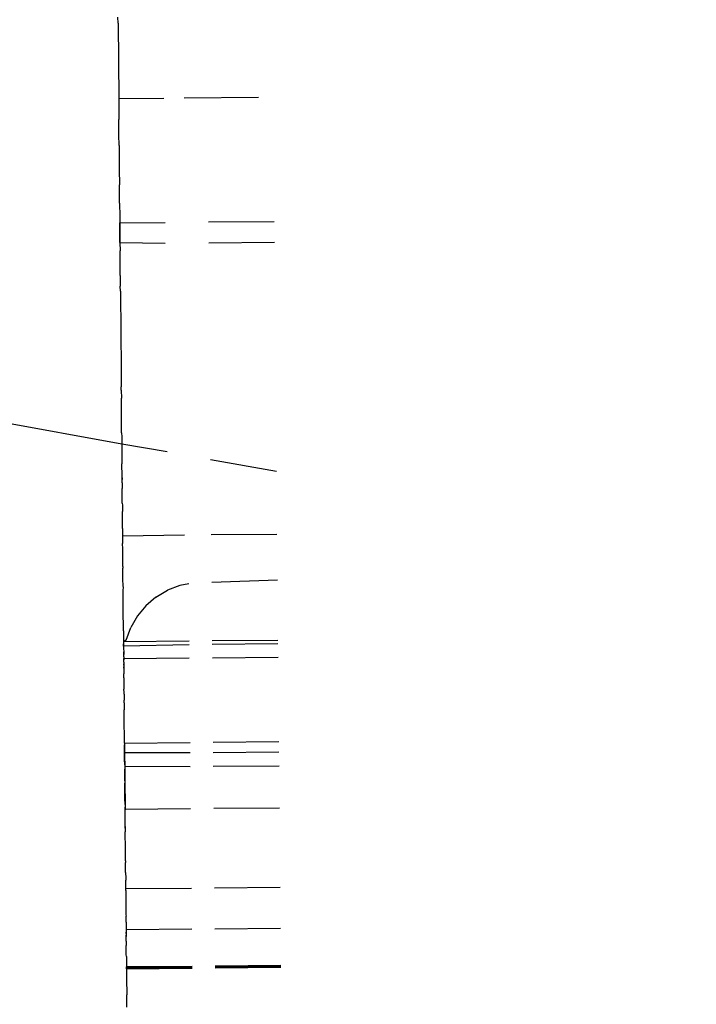
# Model space of a CAD drawing. Units: millimetres. Extents: x -5268 to 4233, y -9236 to 4614.
# Drawn here: x -1645 to -1631, y -2931 to -2911 of the extents above; entities that cross this region are included whole.
import ezdxf

# ---------------------------------------------------------------- set-up
doc = ezdxf.new("R2010")
doc.units = ezdxf.units.MM
doc.styles.add('arial', font='arial.ttf')
doc.dimstyles.new('IS_1-50(mm)', dxfattribs={"dimtxt": 100, "dimasz": 100, "dimexe": 10, "dimexo": 50, "dimgap": 10, "dimtad": 1, "dimdec": 0, "dimrnd": 0.5, "dimzin": 0, "dimtxsty": 'arial', "dimcen": 50, "dimclrd": 256, "dimclre": 256, "dimclrt": 256, "dimadec": 1, "dimazin": 0, "dimtfac": 1, "dimtdec": 0, "dimtmove": 0, "dimatfit": 3, "dimfxl": 0, "dimtolj": 1, "dimtzin": 0, "dimlwd": -1, "dimlwe": -1, "dimarcsym": 0})

# ---------------------------------------------------------------- blocks, each defined once
blk = doc.blocks.new('*D4')
at = {"transparency": 16777216}
for p, q in [((-1645.244, 3977.009), (-3709.744, 3977.009)), ((-3699.744, 3877.009), (-3699.744, -7221.808)), ((-1645.244, -7321.808), (-3709.744, -7321.808))]:
    blk.add_line(p, q, dxfattribs=at)
for points in [[(-3716.411, 3877.009), (-3683.078, 3877.009), (-3699.744, 3977.009)], [(-3716.411, -7221.808), (-3683.078, -7221.808), (-3699.744, -7321.808)]]:
    blk.add_solid(points, dxfattribs=at)
at = {"layer": 'Defpoints', "color": 0, "transparency": 16777216}
for p in [(-1595.244, 3977.009), (-3699.744, -7321.808), (-1595.244, -7321.808)]:
    blk.add_point(p, dxfattribs=at)
at = {"transparency": 16777216, "insert": (-3760.802, -1672.4), "char_height": 100, "attachment_point": 5, "rotation": 90, "style": 'arial'}
blk.add_mtext('\\A1;11299', dxfattribs=at)

msp = doc.modelspace()

# ---------------------------------------------------------------- linework, layer by layer
for p, q in [((-1642.81, -2910.696), (-1642.811, -2910.579)), ((-1642.81, -2910.696), (-1642.796, -2912.227)), ((-1642.796, -2912.227), (-1641.877, -2912.219)), ((-1642.796, -2912.227), (-1642.795, -2912.442)), ((-1641.463, -2912.215), (-1639.955, -2912.201)), ((-1642.795, -2912.442), (-1642.792, -2912.652)), ((-1642.79, -2912.923), (-1642.792, -2912.652)), ((-1642.79, -2912.964), (-1642.79, -2912.923)), ((-1642.788, -2913.182), (-1642.79, -2912.964)), ((-1642.788, -2913.182), (-1642.787, -2913.248)), ((-1642.787, -2913.248), (-1642.787, -2913.292)), ((-1642.787, -2913.292), (-1642.787, -2913.336)), ((-1642.787, -2913.336), (-1642.785, -2913.392)), ((-1642.785, -2913.392), (-1642.785, -2913.494)), ((-1642.785, -2913.494), (-1642.784, -2913.618)), ((-1642.784, -2913.618), (-1642.784, -2913.662)), ((-1642.784, -2913.662), (-1642.781, -2913.985)), ((-1642.78, -2914.022), (-1642.781, -2913.985)), ((-1642.778, -2914.23), (-1642.78, -2914.022)), ((-1642.777, -2914.352), (-1642.778, -2914.23)), ((-1642.777, -2914.352), (-1642.777, -2914.448)), ((-1642.777, -2914.448), (-1642.776, -2914.533)), ((-1642.776, -2914.533), (-1642.773, -2914.752)), ((-1642.773, -2914.752), (-1641.855, -2914.744)), ((-1642.773, -2914.752), (-1642.772, -2914.885)), ((-1642.77, -2915.153), (-1642.773, -2914.752)), ((-1640.972, -2914.736), (-1639.637, -2914.724)), ((-1642.772, -2914.885), (-1642.77, -2915.153)), ((-1642.77, -2915.153), (-1641.851, -2915.167)), ((-1642.77, -2915.153), (-1642.769, -2915.321)), ((-1640.968, -2915.159), (-1639.634, -2915.147)), ((-1642.766, -2915.609), (-1642.769, -2915.321)), ((-1642.765, -2915.744), (-1642.766, -2915.609)), ((-1642.764, -2915.822), (-1642.765, -2915.744)), ((-1642.764, -2915.822), (-1642.763, -2916.042)), ((-1642.761, -2916.139), (-1642.763, -2916.042)), ((-1642.761, -2916.139), (-1642.761, -2916.18)), ((-1642.761, -2916.18), (-1642.747, -2917.727)), ((-1642.747, -2917.727), (-1642.746, -2917.79)), ((-1642.746, -2917.79), (-1642.746, -2917.824)), ((-1642.746, -2917.824), (-1642.744, -2918.084)), ((-1642.743, -2918.153), (-1642.744, -2918.084)), ((-1642.743, -2918.153), (-1642.742, -2918.315)), ((-1642.741, -2918.407), (-1642.742, -2918.315)), ((-1642.741, -2918.445), (-1642.741, -2918.407)), ((-1642.74, -2918.489), (-1642.741, -2918.445)), ((-1642.74, -2918.523), (-1642.74, -2918.489)), ((-1642.739, -2918.585), (-1642.74, -2918.523)), ((-1642.739, -2918.615), (-1642.739, -2918.585)), ((-1642.739, -2918.641), (-1642.739, -2918.585)), ((-1642.738, -2918.671), (-1642.739, -2918.615)), ((-1642.738, -2918.671), (-1642.739, -2918.641)), ((-1642.734, -2919.251), (-1645.841, -2918.678)), ((-1642.738, -2918.745), (-1642.738, -2918.671)), ((-1642.737, -2918.793), (-1642.738, -2918.745)), ((-1642.737, -2918.858), (-1642.737, -2918.793)), ((-1642.736, -2918.907), (-1642.737, -2918.858)), ((-1642.736, -2918.95), (-1642.736, -2918.907)), ((-1642.736, -2919.016), (-1642.736, -2918.95)), ((-1642.736, -2919.016), (-1642.735, -2919.099)), ((-1642.735, -2919.099), (-1642.734, -2919.145)), ((-1642.734, -2919.145), (-1642.734, -2919.178)), ((-1642.734, -2919.178), (-1642.734, -2919.251)), ((-1642.734, -2919.251), (-1642.733, -2919.29)), ((-1641.813, -2919.405), (-1642.734, -2919.251)), ((-1642.733, -2919.29), (-1642.733, -2919.332)), ((-1642.733, -2919.332), (-1642.732, -2919.376)), ((-1642.732, -2919.376), (-1642.732, -2919.421)), ((-1642.732, -2919.421), (-1642.731, -2919.467)), ((-1642.731, -2919.467), (-1642.731, -2919.51)), ((-1642.731, -2919.467), (-1642.73, -2919.543)), ((-1642.731, -2919.51), (-1642.73, -2919.543)), ((-1642.731, -2919.51), (-1642.731, -2919.582)), ((-1642.73, -2919.543), (-1642.731, -2919.582)), ((-1642.731, -2919.582), (-1642.73, -2919.645)), ((-1639.592, -2919.806), (-1640.929, -2919.565)), ((-1642.73, -2919.674), (-1642.73, -2919.645)), ((-1642.729, -2919.721), (-1642.73, -2919.645)), ((-1642.729, -2919.721), (-1642.73, -2919.674)), ((-1642.729, -2919.747), (-1642.729, -2919.721)), ((-1642.728, -2919.799), (-1642.729, -2919.747)), ((-1642.728, -2919.84), (-1642.728, -2919.799)), ((-1642.728, -2919.906), (-1642.728, -2919.84)), ((-1642.727, -2919.932), (-1642.728, -2919.906)), ((-1642.727, -2919.965), (-1642.728, -2919.906)), ((-1642.727, -2919.932), (-1642.727, -2919.965)), ((-1642.726, -2920.034), (-1642.727, -2919.965)), ((-1642.726, -2920.034), (-1642.725, -2920.148)), ((-1642.725, -2920.179), (-1642.725, -2920.148)), ((-1642.724, -2920.281), (-1642.725, -2920.179)), ((-1642.723, -2920.341), (-1642.724, -2920.281)), ((-1642.723, -2920.447), (-1642.723, -2920.341)), ((-1642.723, -2920.447), (-1642.722, -2920.487)), ((-1642.722, -2920.487), (-1642.721, -2920.614)), ((-1642.721, -2920.659), (-1642.721, -2920.614)), ((-1642.721, -2920.694), (-1642.721, -2920.659)), ((-1642.72, -2920.739), (-1642.721, -2920.694)), ((-1642.719, -2920.861), (-1642.72, -2920.739)), ((-1642.719, -2920.925), (-1642.719, -2920.861)), ((-1642.718, -2920.96), (-1642.719, -2920.925)), ((-1642.718, -2920.96), (-1642.718, -2921.01)), ((-1642.718, -2921.01), (-1642.717, -2921.052)), ((-1642.717, -2921.052), (-1642.717, -2921.108)), ((-1642.717, -2921.108), (-1641.456, -2921.09)), ((-1642.717, -2921.108), (-1642.716, -2921.267)), ((-1640.916, -2921.085), (-1639.58, -2921.073)), ((-1642.714, -2921.373), (-1642.716, -2921.267)), ((-1642.714, -2921.416), (-1642.714, -2921.373)), ((-1642.713, -2921.483), (-1642.714, -2921.416)), ((-1642.713, -2921.512), (-1642.713, -2921.483)), ((-1642.712, -2921.575), (-1642.713, -2921.512)), ((-1642.712, -2921.645), (-1642.712, -2921.575)), ((-1642.711, -2921.733), (-1642.712, -2921.645)), ((-1642.711, -2921.733), (-1642.711, -2921.769)), ((-1642.71, -2921.895), (-1642.711, -2921.769)), ((-1642.709, -2922.003), (-1642.71, -2921.895)), ((-1642.707, -2922.115), (-1642.709, -2922.003)), ((-1640.907, -2922.052), (-1639.571, -2922.001)), ((-1642.7, -2922.175), (-1642.707, -2922.115)), ((-1642.707, -2922.203), (-1642.7, -2922.175)), ((-1642.707, -2922.241), (-1642.707, -2922.203)), ((-1642.707, -2922.281), (-1642.707, -2922.241)), ((-1642.039, -2922.353), (-1641.806, -2922.215)), ((-1641.553, -2922.12), (-1641.806, -2922.215)), ((-1641.374, -2922.085), (-1641.553, -2922.12)), ((-1642.706, -2922.33), (-1642.707, -2922.281)), ((-1642.706, -2922.377), (-1642.706, -2922.33)), ((-1642.705, -2922.466), (-1642.706, -2922.377)), ((-1642.039, -2922.353), (-1642.244, -2922.528)), ((-1642.704, -2922.61), (-1642.705, -2922.466)), ((-1642.703, -2922.643), (-1642.704, -2922.61)), ((-1642.702, -2922.68), (-1642.703, -2922.643)), ((-1642.244, -2922.528), (-1642.417, -2922.737)), ((-1642.702, -2922.722), (-1642.702, -2922.68)), ((-1642.702, -2922.801), (-1642.702, -2922.722)), ((-1642.701, -2922.837), (-1642.702, -2922.801)), ((-1642.7, -2922.947), (-1642.701, -2922.837)), ((-1642.417, -2922.737), (-1642.551, -2922.972)), ((-1642.699, -2922.99), (-1642.7, -2922.947)), ((-1642.699, -2923.036), (-1642.699, -2922.99)), ((-1642.699, -2923.036), (-1642.699, -2923.08)), ((-1642.642, -2923.226), (-1642.551, -2922.972)), ((-1642.699, -2923.08), (-1642.699, -2923.122)), ((-1642.699, -2923.122), (-1642.699, -2923.162)), ((-1642.699, -2923.162), (-1642.698, -2923.26)), ((-1642.642, -2923.226), (-1642.698, -2923.26)), ((-1639.56, -2923.232), (-1640.896, -2923.244)), ((-1641.364, -2923.248), (-1642.698, -2923.26)), ((-1642.698, -2923.26), (-1642.697, -2923.301)), ((-1642.697, -2923.293), (-1642.696, -2923.395)), ((-1642.697, -2923.349), (-1642.697, -2923.301)), ((-1641.363, -2923.321), (-1642.697, -2923.349)), ((-1642.697, -2923.349), (-1642.696, -2923.397)), ((-1642.696, -2923.397), (-1642.695, -2923.468)), ((-1639.56, -2923.305), (-1640.896, -2923.317)), ((-1642.695, -2923.468), (-1642.689, -2923.493)), ((-1642.695, -2923.52), (-1642.695, -2923.468)), ((-1642.695, -2923.565), (-1642.689, -2923.493)), ((-1642.689, -2923.493), (-1642.695, -2923.52)), ((-1642.695, -2923.565), (-1642.695, -2923.52)), ((-1642.695, -2923.565), (-1642.694, -2923.629)), ((-1642.694, -2923.6), (-1641.361, -2923.588)), ((-1642.694, -2923.629), (-1642.694, -2923.6)), ((-1642.694, -2923.674), (-1642.694, -2923.6)), ((-1642.694, -2923.674), (-1642.694, -2923.629)), ((-1640.893, -2923.584), (-1639.557, -2923.572)), ((-1642.694, -2923.674), (-1642.693, -2923.737)), ((-1642.694, -2923.674), (-1642.693, -2923.707)), ((-1642.693, -2923.737), (-1642.693, -2923.707)), ((-1642.693, -2923.737), (-1642.693, -2923.773)), ((-1642.693, -2923.737), (-1642.693, -2923.8)), ((-1642.693, -2923.8), (-1642.693, -2923.773)), ((-1642.693, -2923.8), (-1642.692, -2923.855)), ((-1642.692, -2923.855), (-1642.692, -2923.912)), ((-1642.691, -2923.953), (-1642.692, -2923.912)), ((-1642.691, -2923.991), (-1642.691, -2923.953)), ((-1642.691, -2923.991), (-1642.69, -2924.034)), ((-1642.69, -2924.034), (-1642.69, -2924.06)), ((-1642.69, -2924.06), (-1642.69, -2924.114)), ((-1642.69, -2924.114), (-1642.69, -2924.143)), ((-1642.69, -2924.143), (-1642.689, -2924.171)), ((-1642.689, -2924.171), (-1642.689, -2924.223)), ((-1642.688, -2924.287), (-1642.689, -2924.223)), ((-1642.688, -2924.327), (-1642.688, -2924.287)), ((-1642.688, -2924.327), (-1642.687, -2924.445)), ((-1642.686, -2924.502), (-1642.687, -2924.445)), ((-1642.686, -2924.502), (-1642.685, -2924.561)), ((-1642.685, -2924.561), (-1642.685, -2924.599)), ((-1642.685, -2924.599), (-1642.685, -2924.641)), ((-1642.685, -2924.703), (-1642.685, -2924.641)), ((-1642.684, -2924.745), (-1642.685, -2924.703)), ((-1642.684, -2924.783), (-1642.684, -2924.745)), ((-1642.683, -2924.83), (-1642.684, -2924.783)), ((-1642.682, -2924.902), (-1642.683, -2924.83)), ((-1642.683, -2924.933), (-1642.682, -2924.902)), ((-1642.682, -2925.002), (-1642.683, -2924.933)), ((-1642.681, -2925.097), (-1642.682, -2925.002)), ((-1642.68, -2925.134), (-1642.681, -2925.097)), ((-1642.68, -2925.181), (-1642.68, -2925.134)), ((-1642.68, -2925.231), (-1642.68, -2925.181)), ((-1642.679, -2925.278), (-1642.68, -2925.231)), ((-1642.678, -2925.317), (-1642.679, -2925.278)), ((-1642.678, -2925.317), (-1642.679, -2925.356)), ((-1642.679, -2925.352), (-1642.666, -2926.673)), ((-1642.678, -2925.445), (-1642.679, -2925.356)), ((-1642.678, -2925.317), (-1641.346, -2925.305)), ((-1640.878, -2925.301), (-1639.542, -2925.289)), ((-1642.677, -2925.512), (-1642.678, -2925.445)), ((-1642.677, -2925.512), (-1641.344, -2925.513)), ((-1642.677, -2925.564), (-1642.677, -2925.512)), ((-1642.677, -2925.564), (-1642.676, -2925.625)), ((-1642.677, -2925.594), (-1642.677, -2925.564)), ((-1642.676, -2925.655), (-1642.677, -2925.594)), ((-1642.676, -2925.625), (-1642.676, -2925.655)), ((-1640.876, -2925.509), (-1639.54, -2925.497)), ((-1642.675, -2925.698), (-1642.676, -2925.655)), ((-1642.675, -2925.698), (-1642.675, -2925.736)), ((-1642.675, -2925.736), (-1642.674, -2925.797)), ((-1641.341, -2925.801), (-1642.674, -2925.797)), ((-1642.674, -2925.797), (-1642.674, -2925.848)), ((-1639.537, -2925.785), (-1640.874, -2925.797)), ((-1642.674, -2925.906), (-1642.674, -2925.848)), ((-1642.673, -2925.88), (-1642.674, -2925.848)), ((-1642.673, -2925.936), (-1642.674, -2925.906)), ((-1642.673, -2925.936), (-1642.673, -2925.88)), ((-1642.673, -2925.979), (-1642.673, -2925.936)), ((-1642.673, -2926.047), (-1642.673, -2925.979)), ((-1642.672, -2926.082), (-1642.673, -2926.047)), ((-1642.672, -2926.082), (-1642.672, -2926.131)), ((-1642.671, -2926.204), (-1642.672, -2926.131)), ((-1642.67, -2926.25), (-1642.671, -2926.204)), ((-1642.671, -2926.204), (-1642.671, -2926.28)), ((-1642.671, -2926.28), (-1642.67, -2926.309)), ((-1642.67, -2926.309), (-1642.67, -2926.25)), ((-1642.67, -2926.362), (-1642.67, -2926.309)), ((-1642.669, -2926.43), (-1642.67, -2926.362)), ((-1642.668, -2926.499), (-1642.669, -2926.43)), ((-1642.668, -2926.499), (-1642.668, -2926.558)), ((-1642.668, -2926.558), (-1642.667, -2926.589)), ((-1642.667, -2926.589), (-1642.667, -2926.623)), ((-1642.667, -2926.659), (-1642.667, -2926.623)), ((-1640.866, -2926.643), (-1639.53, -2926.631)), ((-1642.667, -2926.659), (-1641.334, -2926.647)), ((-1642.666, -2926.7), (-1642.667, -2926.659)), ((-1642.666, -2926.762), (-1642.666, -2926.7)), ((-1642.666, -2926.798), (-1642.666, -2926.762)), ((-1642.665, -2926.895), (-1642.666, -2926.798)), ((-1642.665, -2926.937), (-1642.665, -2926.895)), ((-1642.664, -2927.012), (-1642.665, -2926.937)), ((-1642.664, -2927.012), (-1642.663, -2927.078)), ((-1642.663, -2927.048), (-1642.664, -2927.012)), ((-1642.663, -2927.078), (-1642.663, -2927.121)), ((-1642.663, -2927.173), (-1642.663, -2927.121)), ((-1642.662, -2927.212), (-1642.663, -2927.173)), ((-1642.66, -2927.386), (-1642.662, -2927.212)), ((-1642.661, -2927.414), (-1642.66, -2927.386)), ((-1642.66, -2927.484), (-1642.661, -2927.414)), ((-1642.659, -2927.511), (-1642.66, -2927.484)), ((-1642.659, -2927.57), (-1642.659, -2927.511)), ((-1642.659, -2927.644), (-1642.659, -2927.57)), ((-1642.657, -2927.71), (-1642.659, -2927.644)), ((-1642.657, -2927.71), (-1642.657, -2927.745)), ((-1642.657, -2927.794), (-1642.657, -2927.745)), ((-1642.656, -2927.846), (-1642.657, -2927.794)), ((-1642.656, -2927.914), (-1642.656, -2927.846)), ((-1642.655, -2927.947), (-1642.656, -2927.914)), ((-1642.655, -2927.947), (-1642.654, -2928.06)), ((-1642.654, -2928.06), (-1642.654, -2928.1)), ((-1642.654, -2928.139), (-1642.654, -2928.1)), ((-1642.653, -2928.206), (-1642.654, -2928.139)), ((-1642.652, -2928.274), (-1642.653, -2928.206)), ((-1642.652, -2928.274), (-1641.319, -2928.262)), ((-1642.652, -2928.312), (-1642.652, -2928.274)), ((-1642.652, -2928.312), (-1642.651, -2928.408)), ((-1642.651, -2928.408), (-1642.651, -2928.454)), ((-1640.851, -2928.257), (-1639.515, -2928.245)), ((-1642.651, -2928.454), (-1642.65, -2928.611)), ((-1642.65, -2928.611), (-1642.649, -2928.648)), ((-1642.649, -2928.648), (-1642.649, -2928.717)), ((-1642.649, -2928.717), (-1642.648, -2928.774)), ((-1642.648, -2928.774), (-1642.648, -2928.803)), ((-1642.648, -2928.803), (-1642.647, -2928.832)), ((-1642.646, -2928.953), (-1642.647, -2928.832)), ((-1642.646, -2928.953), (-1642.646, -2928.998)), ((-1642.646, -2928.998), (-1642.646, -2929.057)), ((-1642.646, -2929.057), (-1642.645, -2929.112)), ((-1641.312, -2929.1), (-1642.645, -2929.112)), ((-1642.645, -2929.112), (-1642.645, -2929.184)), ((-1642.645, -2929.184), (-1642.644, -2929.157)), ((-1642.645, -2929.184), (-1642.644, -2929.249)), ((-1642.645, -2929.184), (-1642.644, -2929.217)), ((-1642.644, -2929.157), (-1642.644, -2929.217)), ((-1642.644, -2929.249), (-1642.644, -2929.217)), ((-1639.508, -2929.083), (-1640.844, -2929.095)), ((-1642.643, -2929.295), (-1642.644, -2929.249)), ((-1642.643, -2929.338), (-1642.643, -2929.295)), ((-1642.643, -2929.338), (-1642.642, -2929.39)), ((-1642.642, -2929.39), (-1642.642, -2929.43)), ((-1642.642, -2929.488), (-1642.642, -2929.43)), ((-1642.641, -2929.521), (-1642.642, -2929.488)), ((-1642.641, -2929.559), (-1642.641, -2929.521)), ((-1642.641, -2929.615), (-1642.641, -2929.559)), ((-1642.64, -2929.655), (-1642.641, -2929.615)), ((-1642.64, -2929.655), (-1642.64, -2929.687)), ((-1642.64, -2929.687), (-1642.639, -2929.737)), ((-1642.639, -2929.737), (-1642.639, -2929.783)), ((-1642.639, -2929.783), (-1642.638, -2929.829)), ((-1642.638, -2929.829), (-1642.638, -2929.865)), ((-1639.501, -2929.836), (-1640.837, -2929.848)), ((-1641.305, -2929.853), (-1642.638, -2929.865)), ((-1642.638, -2929.872), (-1641.305, -2929.86)), ((-1642.638, -2929.906), (-1642.638, -2929.865)), ((-1641.305, -2929.868), (-1642.638, -2929.88)), ((-1642.638, -2929.892), (-1641.305, -2929.88)), ((-1641.305, -2929.894), (-1642.638, -2929.906)), ((-1641.305, -2929.896), (-1642.638, -2929.908)), ((-1642.638, -2929.906), (-1642.637, -2929.947)), ((-1642.637, -2929.947), (-1642.636, -2930.069)), ((-1640.837, -2929.855), (-1639.501, -2929.843)), ((-1639.501, -2929.852), (-1640.837, -2929.864)), ((-1640.837, -2929.875), (-1639.501, -2929.863)), ((-1639.501, -2929.877), (-1640.837, -2929.889)), ((-1639.501, -2929.879), (-1640.837, -2929.891)), ((-1642.636, -2930.069), (-1642.636, -2930.113)), ((-1642.636, -2930.113), (-1642.635, -2930.249)), ((-1642.635, -2930.249), (-1642.634, -2930.28)), ((-1642.634, -2930.28), (-1642.634, -2930.319)), ((-1642.634, -2930.319), (-1642.633, -2930.372)), ((-1642.633, -2930.372), (-1642.633, -2930.428)), ((-1642.632, -2930.552), (-1642.633, -2930.428)), ((-1642.631, -2930.579), (-1642.632, -2930.552)), ((-1642.632, -2930.617), (-1642.631, -2930.579)), ((-1642.631, -2930.681), (-1642.632, -2930.617))]:
    msp.add_line(p, q)

# ---------------------------------------------------------------- dimensions: what is measured, and where the dimension line sits
dim = msp.add_linear_dim(base=(-3699.744, -7321.808), p1=(-1595.244, 3977.009), p2=(-1595.244, -7321.808), angle=90, dimstyle='IS_1-50(mm)')
dim.commit()
dim.dimension.update_dxf_attribs({"geometry": '*D4', "text_midpoint": (-3760.802, -1672.4)})

doc.saveas('drawing.dxf')
